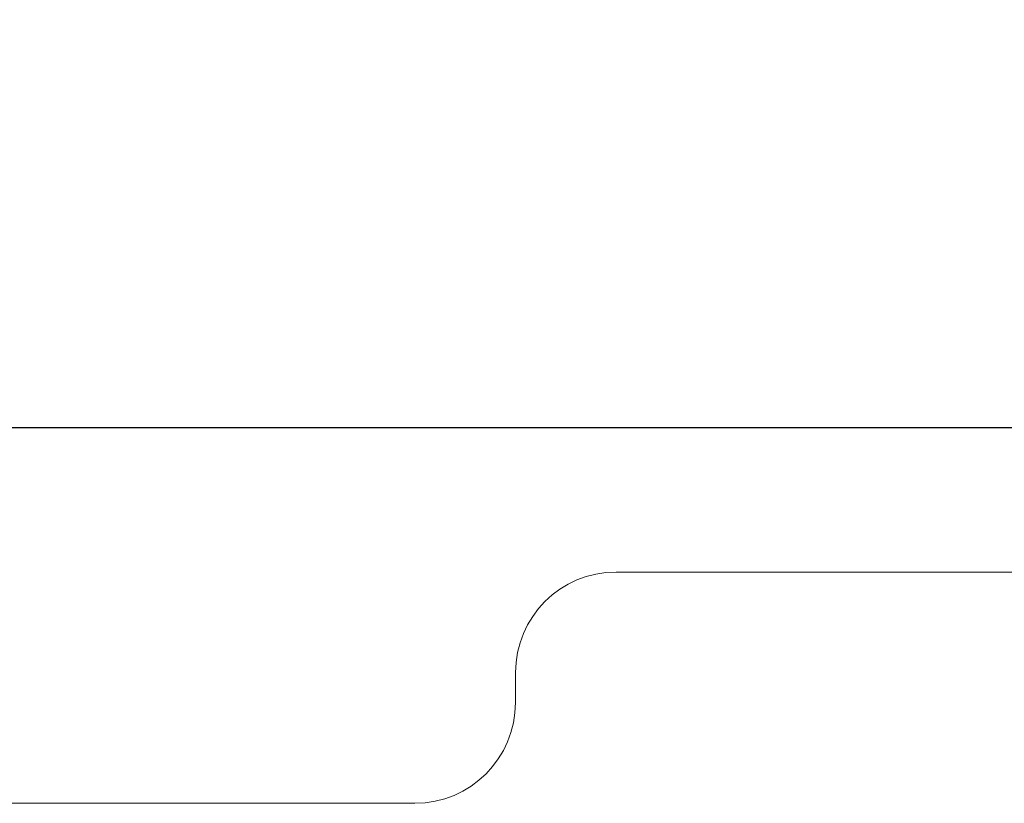
# Model space of a CAD drawing. Extents: x -208 to 15684, y -6883 to 5423.
# Drawn here: x 10331 to 13023, y -6883 to -4741 of the extents above; entities that cross this region are included whole.
import ezdxf

# ---------------------------------------------------------------- set-up
doc = ezdxf.new("R2010")
doc.units = 0
doc.header["$LTSCALE"] = 14.285714
doc.layers.add('mitat', color=7, linetype='Continuous', true_color=0x13a538)
doc.layers.add('valine', color=7, linetype='Continuous')
doc.styles.get("Standard").update_dxf_attribs({"font": 'arial.ttf', "height": 60})
doc.dimstyles.new('oma', dxfattribs={"dimtxt": 60, "dimasz": 100, "dimexe": 20, "dimexo": 20, "dimgap": 30, "dimtad": 0, "dimtih": 1, "dimtoh": 1, "dimdec": 0, "dimzin": 0, "dimdsep": 46, "dimtxsty": 'Standard', "dimcen": 0.09, "dimclrd": 256, "dimadec": 0, "dimazin": 0, "dimtfac": 1, "dimtdec": 0, "dimtofl": 0, "dimtmove": 0, "dimatfit": 3, "dimfxl": 0, "dimtolj": 1, "dimtzin": 0, "dimarcsym": 0})

# ---------------------------------------------------------------- blocks, each defined once
blk = doc.blocks.new('*D518')
at = {"layer": 'Defpoints', "color": 0, "transparency": 16777216}
for p in [(1967.7, -2646.6), (14183.7, -4696.6), (1967.7, -5856.6)]:
    blk.add_point(p, dxfattribs=at)
at = {"layer": 'mitat', "color": 0, "lineweight": -2, "transparency": 16777216}
for p, q in [((1967.7, -2666.6), (1967.7, -5876.6)), ((14183.7, -4716.6), (14183.7, -5876.6))]:
    blk.add_line(p, q, dxfattribs=at)
at = {"layer": 'mitat', "color": 104, "lineweight": -2, "true_color": 0x13a538, "transparency": 16777216}
for p, q in [((2067.7, -5856.6), (7935.6, -5856.6)), ((14083.7, -5856.6), (8215.7, -5856.6))]:
    blk.add_line(p, q, dxfattribs=at)
at = {"layer": 'mitat', "color": 104, "true_color": 0x13a538, "transparency": 16777216}
for points in [[(2067.7, -5840), (2067.7, -5873.3), (1967.7, -5856.6)], [(14083.7, -5840), (14083.7, -5873.3), (14183.7, -5856.6)]]:
    blk.add_solid(points, dxfattribs=at)
at = {"layer": 'mitat', "color": 0, "transparency": 16777216, "insert": (8075.7, -5856.6), "char_height": 60, "attachment_point": 5}
blk.add_mtext('\\A1;12216', dxfattribs=at)

msp = doc.modelspace()

# ---------------------------------------------------------------- linework, layer by layer
at = {"layer": 'valine', "lineweight": 18}
for p, q in [((14129.7, -6250.6), (11961.7, -6250.6)), ((11686.7, -6607.6), (11686.7, -6525.6)), ((11411.7, -6882.6), (4739.7, -6882.6))]:
    msp.add_line(p, q, dxfattribs=at)
for centre, start, end in [((11961.7, -6525.6), 90, 180), ((11411.7, -6607.6), 270, 0)]:
    msp.add_arc(centre, 275, start, end, dxfattribs=at)

# ---------------------------------------------------------------- dimensions: what is measured, and where the dimension line sits
at = {"layer": 'mitat'}
dim = msp.add_linear_dim(base=(1967.7, -5856.6), p1=(14183.7, -4696.6), p2=(1967.7, -2646.6), dimstyle='oma', dxfattribs=at)
dim.commit()
dim.dimension.update_dxf_attribs({"geometry": '*D518', "text_midpoint": (8075.7, -5856.6)})

doc.saveas('drawing.dxf')
